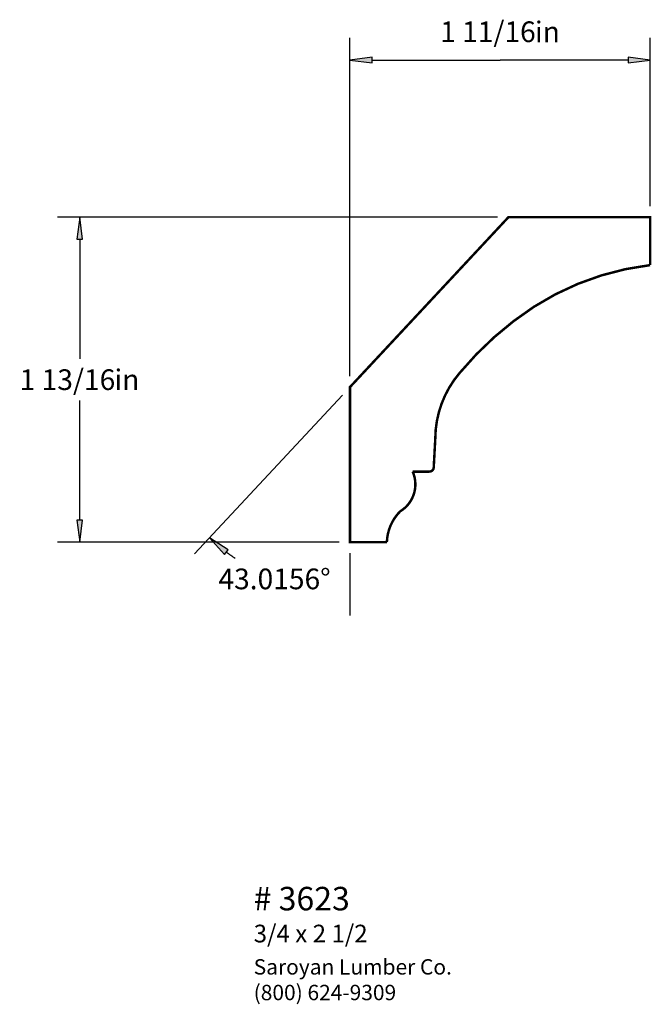
# Paper-space layout 'Layout1' of a CAD drawing. Extents: x 3.51 to 7.09, y 1.75 to 7.32.
import ezdxf
from ezdxf.enums import TextEntityAlignment as Align

# ---------------------------------------------------------------- set-up
doc = ezdxf.new("R2010")
doc.units = 0
doc.header["$MEASUREMENT"] = 0
doc.layers.get('0').update_dxf_attribs({"linetype": 'CONTINUOUS'})
doc.styles.add('_TCW_TXTSTY_1', font='TIMES.TTF')
doc.styles.add('_TCW_TXTSTY_2', font='TIMES.TTF', dxfattribs={"width": 1.22})
doc.dimstyles.get("Standard").update_dxf_attribs({"dimtxt": 0.117, "dimasz": 0.125, "dimexe": 0.125, "dimexo": 0.063, "dimgap": 0.063, "dimtad": 1, "dimtih": 1, "dimtoh": 1, "dimdec": 4, "dimzin": 0, "dimtxsty": '_TCW_TXTSTY_1', "dimcen": 0.09, "dimclrd": 7, "dimclre": 7, "dimclrt": 7, "dimazin": 3, "dimtfac": 1, "dimtdec": 4, "dimtix": 1, "dimtmove": 0, "dimatfit": 3, "dimtolj": 1, "dimtzin": 0})

# ---------------------------------------------------------------- blocks, each defined once
blk = doc.blocks.new('*D0')
at = {"linetype": 'CONTINUOUS'}
for points in [[(3.8516, 6.2002), (3.8353, 6.0752), (3.8678, 6.0752)], [(3.8516, 4.3618), (3.8678, 4.4868), (3.8353, 4.4868)]]:
    blk.add_hatch(color=7, dxfattribs=at).paths.add_polyline_path(points)
at = {"color": 7, "linetype": 'CONTINUOUS'}
for p, q in [((6.217, 6.2), (3.727, 6.2)), ((5.32, 4.362), (3.727, 4.362))]:
    blk.add_line(p, q, dxfattribs=at)
for points in [[(3.852, 6.2), (3.835, 6.075), (3.868, 6.075), (3.852, 6.2)], [(3.852, 6.075), (3.852, 6.075), (3.852, 6.075), (3.852, 5.398)], [(3.852, 4.487), (3.852, 4.487), (3.852, 4.487), (3.852, 5.164)], [(3.852, 4.362), (3.868, 4.487), (3.835, 4.487), (3.852, 4.362)]]:
    blk.add_lwpolyline(points, dxfattribs=at)
at = {"color": 7, "linetype": 'CONTINUOUS', "style": '_TCW_TXTSTY_1'}
blk.add_text('1 13/16', height=0.117, dxfattribs=at).set_placement((3.783, 5.281), align=Align.MIDDLE_CENTER)
blk.add_text('in', height=0.117, dxfattribs=at).set_placement((4.049, 5.339), align=Align.TOP_LEFT)
blk = doc.blocks.new('*D1')
at = {"linetype": 'CONTINUOUS'}
for points in [[(5.3824, 7.0889), (5.5074, 7.0726), (5.5074, 7.1051)], [(7.081, 7.0889), (6.956, 7.1051), (6.956, 7.0726)]]:
    blk.add_hatch(color=7, dxfattribs=at).paths.add_polyline_path(points)
at = {"color": 7, "linetype": 'CONTINUOUS'}
for p, q in [((5.382, 5.301), (5.382, 7.214)), ((7.081, 6.263), (7.081, 7.214))]:
    blk.add_line(p, q, dxfattribs=at)
for points in [[(5.382, 7.089), (5.507, 7.073), (5.507, 7.105), (5.382, 7.089)], [(5.507, 7.089), (5.507, 7.089), (5.507, 7.089), (6.232, 7.089)], [(6.956, 7.089), (6.956, 7.089), (6.956, 7.089), (6.232, 7.089)], [(7.081, 7.089), (6.956, 7.105), (6.956, 7.073), (7.081, 7.089)]]:
    blk.add_lwpolyline(points, dxfattribs=at)
at = {"color": 7, "linetype": 'CONTINUOUS', "style": '_TCW_TXTSTY_1'}
blk.add_text('1 11/16', height=0.117, dxfattribs=at).set_placement((6.163, 7.249), align=Align.MIDDLE_CENTER)
blk.add_text('in', height=0.117, dxfattribs=at).set_placement((6.429, 7.307), align=Align.TOP_LEFT)
blk = doc.blocks.new('*D2')
at = {"linetype": 'CONTINUOUS'}
blk.add_hatch(color=7, dxfattribs=at).paths.add_polyline_path([(4.5868, 4.386), (4.6722, 4.2933), (4.6931, 4.3182)])
at = {"color": 7, "linetype": 'CONTINUOUS'}
for p, q in [((5.34, 5.193), (4.502, 4.295)), ((5.382, 4.299), (5.382, 3.947)), ((5.382, 4.072), (5.382, 4.072))]:
    blk.add_line(p, q, dxfattribs=at)
blk.add_lwpolyline([(4.587, 4.386), (4.672, 4.293), (4.693, 4.318), (4.587, 4.386)], dxfattribs=at)
blk.add_arc((5.382, 5.239), 1.166, -126.871, -123.868, dxfattribs=at)
at = {"color": 7, "linetype": 'CONTINUOUS', "style": '_TCW_TXTSTY_1'}
blk.add_text('43.0156%%d', height=0.117, dxfattribs=at).set_placement((4.955, 4.154), align=Align.MIDDLE_CENTER)

psp = doc.layouts.get("Layout1")

# ---------------------------------------------------------------- linework, layer by layer
at = {"color": 7, "linetype": 'CONTINUOUS', "const_width": 0.014}
psp.add_lwpolyline([(5.382, 4.362), (5.382, 5.239), (6.279, 6.2), (7.081, 6.2), (7.081, 5.929, 0.114), (6.423, 5.693, 0.075), (6.003, 5.319, 0.178), (5.865, 4.947), (5.856, 4.78, -0.323), (5.832, 4.761), (5.737, 4.761, -0.378), (5.666, 4.536, 0.189), (5.591, 4.362)], format="xyb", close=True, dxfattribs=at)

# ---------------------------------------------------------------- texts
at = {"color": 7, "linetype": 'CONTINUOUS', "style": '_TCW_TXTSTY_1'}
for s, height, p in [('# 3623', 0.133, (4.837, 2.412)), ('3/4 x 2 1/2', 0.1, (4.837, 2.198))]:
    psp.add_text(s, height=height, dxfattribs=at).set_placement(p, align=Align.TOP_LEFT)
at = {"color": 7, "linetype": 'CONTINUOUS', "insert": (4.837, 2.003), "char_height": 0.087, "width": 1.35, "attachment_point": 1, "style": '_TCW_TXTSTY_2'}
psp.add_mtext('{Saroyan Lumber Co.\\P(800) 624-9309}', dxfattribs=at)

# ---------------------------------------------------------------- dimensions: what is measured, and where the dimension line sits
at = {"color": 7, "linetype": 'CONTINUOUS'}
dim = psp.add_linear_dim(base=(7.081, 7.089), p1=(5.382, 5.239), p2=(7.081, 6.2), dimstyle='STANDARD', override={"dimpost": '<>in'}, dxfattribs=at)
dim.commit()
dim.dimension.update_dxf_attribs({"geometry": '*D1', "text_midpoint": (6.232, 7.249)})
dim = psp.add_linear_dim(base=(3.852, 6.2), p1=(5.382, 4.362), p2=(6.279, 6.2), angle=90, dimstyle='STANDARD', override={"dimpost": '<>in'}, dxfattribs=at)
dim.commit()
dim.dimension.update_dxf_attribs({"geometry": '*D0', "text_midpoint": (3.852, 5.281)})
dim = psp.add_angular_dim_2l(base=(4.934, 4.162), line1=((5.382, 5.239), (5.382, 4.362)), line2=((6.279, 6.2), (5.382, 5.239)), dimstyle='STANDARD', override={"dimpost": ''}, dxfattribs=at)
dim.commit()
dim.dimension.update_dxf_attribs({"geometry": '*D2', "text_midpoint": (4.955, 4.154)})

doc.saveas('drawing.dxf')
